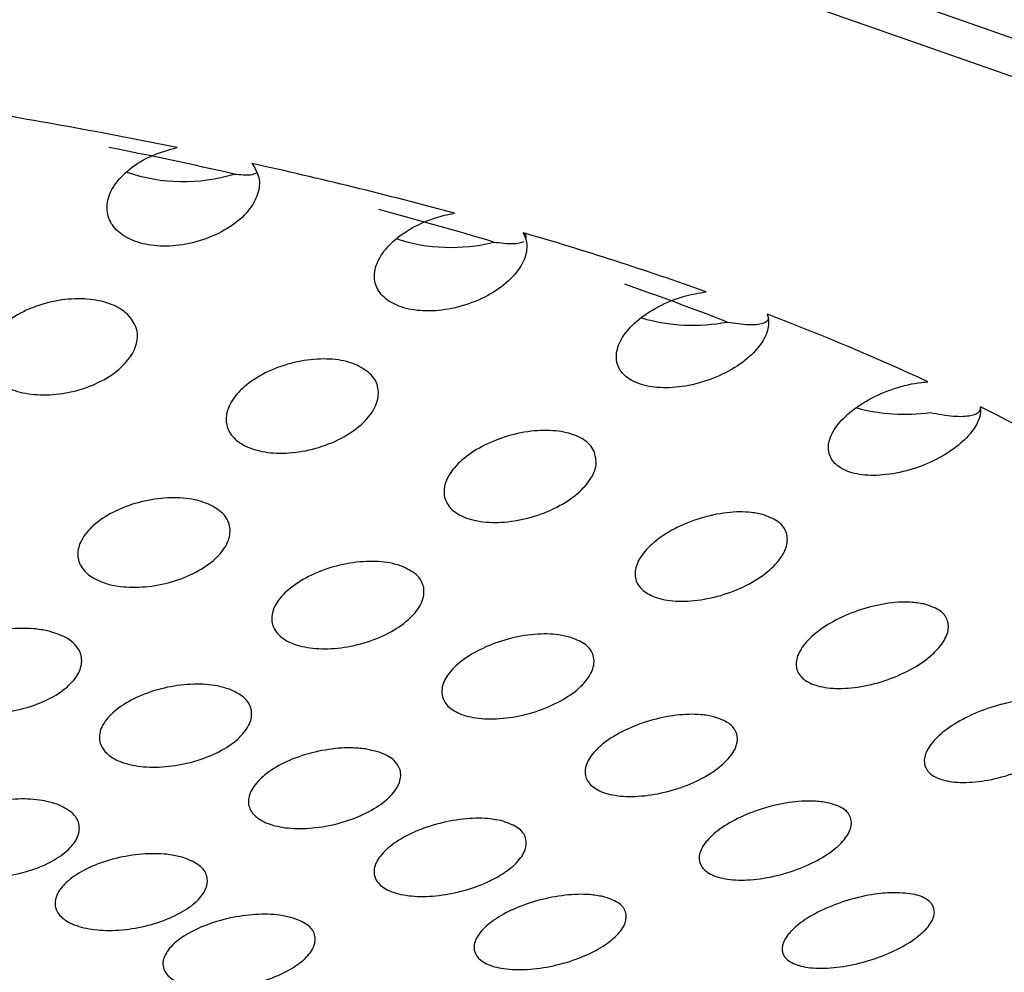
# Model space of a CAD drawing. Units: millimetres. Extents: x 5 to 415, y 5 to 292.
# Drawn here: x 49 to 49, y 240 to 241 of the extents above; entities that cross this region are included whole.
import ezdxf

# ---------------------------------------------------------------- set-up
doc = ezdxf.new("R2010")
doc.units = ezdxf.units.MM

msp = doc.modelspace()

# ---------------------------------------------------------------- linework, layer by layer
at = {"color": 7, "linetype": 'Continuous', "lineweight": 30, "flags": 128}
for points in [[(46.5520279956, 240.4546339267), (46.7358189177, 240.5496586316), (46.9651378544, 240.6301596714), (47.2316898258, 240.6932263527), (47.5258486819, 240.7365837647), (47.8369749935, 240.758659835), (48.1538283181, 240.758659835), (48.4649546297, 240.7365837647), (48.7591134858, 240.6932263527), (49.0256654572, 240.6301596714), (49.2549843939, 240.5496586316), (49.4387753161, 240.4546339267), (49.5704022399, 240.3485227578), (49.645101761, 240.235157207), (49.6601817361, 240.1186350935), (49.6150858553, 240.0031684789), (49.5114532462, 239.8929296884), (49.3530290675, 239.7919047826), (49.1455353649, 239.7037420624), (48.8964674226, 239.6316303763), (48.6148404431, 239.5781774276), (48.3108219854, 239.5453129166), (47.9953991723, 239.5342239691)], [(46.4597749066, 240.3435060336), (46.5881086739, 240.4469647957), (46.7673100384, 240.5396127654), (46.990892028, 240.6181021485), (47.2507831804, 240.6795917902), (47.5375858299, 240.721863901), (47.8409337353, 240.7433886283), (48.1498695763, 240.7433886283), (48.4532174817, 240.721863901), (48.7400201312, 240.6795917902), (48.9999112836, 240.6181021485), (49.2234932732, 240.5396127654), (49.4026946377, 240.4469647957), (49.531028405, 240.3435060336), (49.6038603139, 240.2329741869), (49.6185627929, 240.1193652504), (49.5745944333, 240.0067844941), (49.4735546263, 239.8993024184), (49.3190891893, 239.8008007758), (49.2841956369, 239.783435956)]]:
    msp.add_lwpolyline(points, dxfattribs=at)
at = {"color": 7, "linetype": 'Continuous', "lineweight": 30}
for centre, radius, start, end in [((48.0980509713, 237.7543698019), 2.83902677166597, 78.4841009936, 80.9357530452), ((48.1352684366, 238.0521688431), 2.532498406857882, 77.2054113978, 78.793652021), ((48.6683635807, 240.6123768619), 0.0947436913897139, 250.9090981961, 287.0268488304), ((48.1996415714, 238.2309130036), 2.351738743854745, 74.7901550267, 77.5704640271), ((48.2530738004, 238.5333988995), 2.036983534047297, 73.3071476543, 75.1459179109), ((48.8147171, 240.5769030326), 0.0952958016851807, 251.654827888, 284.2528359592), ((48.3366775944, 238.7154755027), 1.848122511866076, 70.4743524435, 73.7387942905), ((48.4031208248, 238.9987217646), 1.547962297003222, 68.6838170611, 70.8953989028), ((48.947100211, 240.5394613864), 0.100436951754334, 253.7724060731, 280.7460772897), ((48.5030988226, 239.1672369859), 1.366614585180214, 65.2286141852, 69.2247467687), ((49.0628959776, 240.4896795802), 0.0993952001732258, 254.7321831533, 278.0824922547), ((48.6811141049, 239.5382415263), 0.9550284992055962, 58.6092666787, 63.6824196557)]:
    msp.add_arc(centre, radius, start, end, dxfattribs=at)
for points, knots in [([(48.70582693335515, 240.5275304072437), (48.70736168303981, 240.525042751238), (48.71050138975284, 240.5199536410471), (48.70960890568335, 240.5107210367047), (48.7042805724227, 240.5012370831396), (48.69433270757478, 240.4925012498846), (48.68102328763963, 240.4858666828919), (48.66627557218747, 240.4822956025643), (48.65221870624596, 240.4820849095624), (48.64040720237043, 240.484901206729), (48.6317263191176, 240.4902324558353), (48.62675158058583, 240.4975647535493), (48.62602115526825, 240.5063558303937), (48.62995870152574, 240.5158666923606), (48.63859401503453, 240.5249216360447), (48.65071625548006, 240.5323378256354), (48.66029585247693, 240.5349891393562), (48.66483383891087, 240.5362451030153)], [0, 0, 0, 0, 0.0630369525046245, 0.1289575394122152, 0.1983072224229788, 0.2698555539755385, 0.3411784677302198, 0.4098194091603541, 0.47468991965013, 0.5365678724856292, 0.5974505212026261, 0.659506007533382, 0.7243806946356028, 0.7927077552168937, 0.8637619348531391, 0.9354621607124306, 1, 1, 1, 1]), ([(48.69610640920303, 240.5217860096035), (48.69948612912092, 240.5214955310266), (48.70537617639221, 240.5209892960156), (48.70743011029959, 240.5219832639905), (48.70830549316706, 240.5224068913199)], [0, 0, 0, 0, 0.573801832519262, 0.9999999999999999, 0.9999999999999999, 0.9999999999999999, 0.9999999999999999]), ([(48.8541828942011, 240.4896640731233), (48.85482108285799, 240.4882839562577), (48.85662929434675, 240.4843736028765), (48.85608563442996, 240.4768280525615), (48.85107169496838, 240.4675834258493), (48.84149953628503, 240.458764449363), (48.82841003096716, 240.4516615435964), (48.81359382913877, 240.4473689863427), (48.79925168406853, 240.4463831811205), (48.78715093857436, 240.4485332128366), (48.77829833830661, 240.4532796801709), (48.77321130287088, 240.4600704649714), (48.77231667004655, 240.4683874337472), (48.77597195088389, 240.4775502497975), (48.78421982026767, 240.4866337954802), (48.79638159397844, 240.4943666918308), (48.80799886867717, 240.4986470760415), (48.81483628257754, 240.4999353619894), (48.8166319679926, 240.5002736998933)], [0, 0, 0, 0, 0.0351339880873135, 0.0995468663043692, 0.1674385310749073, 0.2382554592174086, 0.3099842800280602, 0.3800650002048926, 0.4465868061580778, 0.5095620745254132, 0.5705812678294122, 0.6318665264935871, 0.6953443743364958, 0.7621337110888895, 0.8321589865237047, 0.9038773056009044, 0.9747556425711223, 1, 1, 1, 1]), ([(48.8557226808578, 240.4867831819592), (48.85587576266673, 240.4869935447074), (48.85641936170802, 240.4877405504363), (48.85511787320286, 240.4888599240283), (48.8541828942011, 240.4896640731233)], [0, 0, 0, 0, 0.2816079450246889, 0.9999999999999999, 0.9999999999999999, 0.9999999999999999, 0.9999999999999999]), ([(48.8381790470789, 240.4845405571995), (48.84193986273555, 240.4841010850321), (48.84949141381014, 240.4832186444071), (48.85300847538736, 240.4842674143295), (48.85477397359512, 240.4847938769398)], [0, 0, 0, 0, 0.4980189658373887, 1, 1, 1, 1]), ([(48.63772365964554, 240.4450276447672), (48.6396508675399, 240.4426338026166), (48.64350257541145, 240.4378494818999), (48.64338650272256, 240.4289973591167), (48.63885040791498, 240.4199844126071), (48.62968643035104, 240.4115983695912), (48.61699465179932, 240.4050269308234), (48.60248717443512, 240.4011990859052), (48.58820342130223, 240.4005141210349), (48.57581237213134, 240.4027941486254), (48.56640026512709, 240.407593012113), (48.56065377912667, 240.414397512748), (48.5591518918441, 240.4226525701783), (48.56229249417999, 240.4316266810386), (48.57009831211054, 240.4403268604914), (48.58186284221257, 240.447580276683), (48.59602721471281, 240.4523345259321), (48.61059858527934, 240.4540044973194), (48.62366374158178, 240.4525780007813), (48.63266873129571, 240.449150565719), (48.63639614369183, 240.4461103986582), (48.63772365964554, 240.4450276447672)], [0, 0, 0, 0, 0.0537424957267025, 0.1074094779458942, 0.1628312569271803, 0.2198866480717268, 0.2770890684936195, 0.3328143661852626, 0.386135216584709, 0.4373414095683675, 0.487587989563766, 0.5383622018131837, 0.5908355492964033, 0.6455707977521349, 0.7022262218193649, 0.7595747237794169, 0.8159261289071155, 0.8700283042486475, 0.9217805633657885, 0.9721421890078545, 1, 1, 1, 1]), ([(48.98784134305618, 240.444992875391), (48.98793106832748, 240.4447009068178), (48.98877681878105, 240.4419488108959), (48.98854060502063, 240.4360460687441), (48.98379116133092, 240.4271311788724), (48.97460784334107, 240.4183702982695), (48.96179843224081, 240.4109491354881), (48.94700088275125, 240.4060048083224), (48.93240295305451, 240.404254098991), (48.91996710440026, 240.4056888632497), (48.91087592199429, 240.4098268814416), (48.90565823754808, 240.4160687525486), (48.90461879212614, 240.4238713009198), (48.90800930401217, 240.4326341441342), (48.91589326727115, 240.4415609674565), (48.92771611321348, 240.4494740613268), (48.94128753493201, 240.4550979701247), (48.95037256948367, 240.4566379685008), (48.9543733350148, 240.4573161356983)], [0, 0, 0, 0, 0.0074848305274157, 0.0705520164091668, 0.1369004906306021, 0.20659287900356, 0.2782480182610567, 0.3493586342235992, 0.4175848390267805, 0.4820184843020533, 0.5436505034331964, 0.6045565712049024, 0.6668682971502681, 0.7321264569405938, 0.800837678162636, 0.8720816617884329, 0.9436687581751125, 1, 1, 1, 1]), ([(48.96582736091914, 240.4407857808806), (48.96990252437981, 240.4401807541932), (48.97808410426597, 240.4389660607891), (48.98599209472976, 240.4398494668212), (48.98912043546601, 240.4421694399295), (48.98819964992471, 240.4442019580883), (48.98784134305618, 240.444992875391)], [0, 0, 0, 0, 0.2781469612505019, 0.5584270681493557, 0.8281699621245688, 1, 1, 1, 1]), ([(48.76346959190668, 240.4170954181093), (48.76631408536107, 240.4154407953106), (48.77200052164357, 240.4121330333953), (48.77549744862469, 240.4047073553562), (48.77475983277517, 240.3963357119027), (48.76933222402332, 240.3875354383969), (48.75954586163709, 240.3793742293742), (48.74641896432795, 240.3729564134753), (48.73172520965878, 240.369231785479), (48.71752638237997, 240.368604296548), (48.70551291428367, 240.3709205216498), (48.69675148578702, 240.3757140513421), (48.69184846378634, 240.3824336139959), (48.69124646037927, 240.3905214023307), (48.69524204220669, 240.3992734022591), (48.70375988789643, 240.4077426098491), (48.71601296955702, 240.4148184503125), (48.73045881573999, 240.4194671320037), (48.74497756572439, 240.4210352287341), (48.75622602884124, 240.419860450343), (48.76154638175774, 240.4178295510224), (48.76346959190668, 240.4170954181093)], [0, 0, 0, 0, 0.0514046138266945, 0.1027631336975482, 0.1554613830832964, 0.2104639208344818, 0.2672950893962815, 0.3246046641737308, 0.3807199297842035, 0.4345374863806856, 0.4860962479605295, 0.5364210432588934, 0.5869759602040324, 0.6390384642291947, 0.6933156108484052, 0.7496585723531644, 0.806991587472985, 0.8636683798549055, 0.9182773732766889, 0.9704587670065421, 1, 1, 1, 1]), ([(49.10452240225774, 240.3942817403215), (49.10447791094499, 240.3925608780843), (49.10436572609249, 240.3882217236664), (49.10009457518127, 240.3804969966127), (49.09132330522925, 240.371939224456), (49.07880619363158, 240.364350306417), (49.0641045193608, 240.3588980922704), (49.04931062971259, 240.3564186550025), (49.03653898101806, 240.3571347555877), (49.02716807403004, 240.3606446721883), (49.02180019161673, 240.3663323014431), (49.02064090326174, 240.3736153799219), (49.02383863021618, 240.3819328278913), (49.03140050883772, 240.3905708211583), (49.04289916537409, 240.398584684249), (49.05711708971157, 240.4047821870143), (49.06857665013234, 240.4074680693969), (49.07455190301976, 240.4080017475865), (49.07570852356257, 240.4081050508557)], [0, 0, 0, 0, 0.0426092561640455, 0.1074392465154666, 0.1757469766889077, 0.2467819054854205, 0.318466232770125, 0.388182661239562, 0.4542455005970218, 0.516896304351705, 0.5778419529828186, 0.6393011604783571, 0.703135221484759, 0.7703477302424617, 0.8406761632918511, 0.9124565578687571, 0.983054350089178, 1, 1, 1, 1]), ([(49.07687081413569, 240.3912717057603), (49.08125386695133, 240.3904622955737), (49.09005371881749, 240.3888372433461), (49.09956204703155, 240.3893034460569), (49.10433975277915, 240.3914306279068), (49.10447123480701, 240.3934830292869), (49.10452240225774, 240.3942817403215)], [0, 0, 0, 0, 0.2781613710199036, 0.5584643769591405, 0.8281723167331266, 1, 1, 1, 1]), ([(48.89294081446629, 240.3702908707994), (48.89365488582372, 240.3677608197869), (48.8950821203666, 240.3627039355375), (48.89119095736021, 240.3540333490976), (48.8832181745303, 240.3456361487667), (48.8713392569942, 240.3382872461511), (48.85704607242779, 240.3330609484765), (48.84229616151357, 240.3307028315327), (48.82910079576164, 240.3313934003982), (48.81888818990704, 240.3348108115384), (48.81244307933873, 240.3404121910121), (48.81017601505599, 240.3476296547237), (48.81235843927512, 240.3558639908287), (48.81904719381416, 240.3643639053847), (48.82984230714212, 240.3721411016678), (48.8435805021719, 240.3781281650396), (48.85841252892494, 240.3814319921027), (48.87228712895522, 240.3816714937344), (48.88347671127013, 240.3790283223495), (48.89013996827707, 240.37481303717), (48.89220518148471, 240.3714786028296), (48.89294081446629, 240.3702908707994)], [0, 0, 0, 0, 0.0537705545991934, 0.1074727226004833, 0.1629211901814943, 0.2199865721622464, 0.2771836808694607, 0.332890937390649, 0.3861697072554071, 0.4373447428541437, 0.4875951439654622, 0.5383822899199854, 0.5908904925256084, 0.6456557191387112, 0.7023393302036453, 0.7596675255925575, 0.8159923318622075, 0.8700733571587425, 0.9217981646063139, 0.9721443533659547, 1, 1, 1, 1]), ([(48.68199997660619, 240.3411715182998), (48.68489571491283, 240.3395710485081), (48.69068436682856, 240.3363716701304), (48.69430091304913, 240.3292225874738), (48.69364301414945, 240.3212172191492), (48.68828902967953, 240.3128865761589), (48.67863508111029, 240.3052370821004), (48.66568922890416, 240.2992724669677), (48.6511430312603, 240.2958279808391), (48.63695025540012, 240.2952803116463), (48.6247924432172, 240.2975341181527), (48.61582245686277, 240.3021673449632), (48.61073841742432, 240.3086620584745), (48.61004494922068, 240.3164245398332), (48.61395920005302, 240.3247383511141), (48.62235895218301, 240.3327033244834), (48.63443486697206, 240.3392975023974), (48.6487073696882, 240.343606720129), (48.66317052722854, 240.3450363158119), (48.67455249312512, 240.3438891908401), (48.67999810220512, 240.3419020253365), (48.68199997660619, 240.3411715182998)], [0, 0, 0, 0, 0.0518564780783131, 0.1036623718667744, 0.1565246696065551, 0.211196223904909, 0.267316393073137, 0.3238421493961984, 0.3794710952040372, 0.4333226910976632, 0.4853868156251447, 0.5364319594972009, 0.5876277616511234, 0.6399841708433569, 0.694080886272457, 0.7498170534154617, 0.8063476834230733, 0.8624010846637117, 0.9168783641707, 0.9694434410370453, 1, 1, 1, 1]), ([(48.98593399442337, 240.3351936691342), (48.98889143363593, 240.3340105527445), (48.99480567295371, 240.3316445756385), (48.99894697027575, 240.3254543228532), (48.99897164692926, 240.3180645309479), (48.99449517650461, 240.3099039162411), (48.98575004871733, 240.3018167448294), (48.97340106343397, 240.2947558141959), (48.95888297270223, 240.2897442467636), (48.94419456345907, 240.2875147184927), (48.93134455696412, 240.2882812204617), (48.92175123747045, 240.291710549648), (48.91614743082828, 240.2972481126923), (48.91481912559657, 240.3043059350727), (48.91792161275833, 240.3122937460537), (48.92540537653282, 240.3204878038468), (48.93675926702262, 240.3279718721908), (48.95081586494953, 240.3337269255866), (48.96563404229511, 240.3368371502968), (48.97776701476902, 240.3370738289406), (48.9837058411029, 240.3357066230649), (48.98593399442337, 240.3351936691342)], [0, 0, 0, 0, 0.050394194783877, 0.1007774993013317, 0.151695191124002, 0.2044670714262904, 0.2595125509664281, 0.3163733965739439, 0.3736649058375088, 0.429749335815683, 0.4835016763525786, 0.5350065696249405, 0.5853112904374468, 0.6358899419563749, 0.6880013385198236, 0.7423413909612118, 0.7987277213457692, 0.8560689857063598, 0.9127043223341662, 0.9672480481633214, 1, 1, 1, 1]), ([(48.78775848465266, 240.3071496837673), (48.79067692650762, 240.3057368021484), (48.79651210277133, 240.3029118655225), (48.80031918049724, 240.2962542876629), (48.79989539444833, 240.2886243188672), (48.79484735550759, 240.2805189370206), (48.78553338914187, 240.2728577838594), (48.77282639133246, 240.2665971356208), (48.75830317091608, 240.2626321218244), (48.74392308836413, 240.2614705534625), (48.73149306966236, 240.2631253464077), (48.72227173323218, 240.2672249741245), (48.71700272349204, 240.2732480846907), (48.71607317659458, 240.2806081382109), (48.71971546174542, 240.2886400503523), (48.72776732851004, 240.2965380935279), (48.73956201015768, 240.3033328577877), (48.75373741141456, 240.3080982179754), (48.76832911902989, 240.3101344282587), (48.78001600002939, 240.3095207600471), (48.7856592350686, 240.3077925627831), (48.78775848465266, 240.3071496837673)], [0, 0, 0, 0, 0.0513869186198162, 0.1027437731156711, 0.1548827096409731, 0.208745338961959, 0.2643066842601208, 0.320800331465811, 0.3769838000226163, 0.4316969098122878, 0.4845065296223891, 0.5358832119181907, 0.5868596249592162, 0.6385882133518616, 0.6918791158606189, 0.7469369463444512, 0.8032551632413091, 0.8596780941847146, 0.9149625546084551, 0.9683665804054727, 1, 1, 1, 1]), ([(49.07339387652379, 240.2864619049766), (49.07641656644071, 240.2855003089652), (49.08246163116089, 240.2835772171882), (49.08689325930467, 240.2780016031556), (49.08719947433928, 240.2711298353859), (49.08308724469164, 240.2633866728885), (49.07476007807087, 240.2555268367134), (49.06281479849747, 240.248395158951), (49.04849330931293, 240.2429727665566), (49.03368542041835, 240.2400830951464), (49.02046300142165, 240.2400946974056), (49.0104522605812, 240.2428430859736), (49.0044891489007, 240.247779083856), (49.0028707398529, 240.2543133901131), (49.0056439295135, 240.2618476557079), (49.01271659126732, 240.2697470584233), (49.02364816098697, 240.2771928079968), (49.03742453796217, 240.2832521183732), (49.05225924073163, 240.2869629970071), (49.06476023633895, 240.2878688578006), (49.07100108274731, 240.2868518387576), (49.07339387652379, 240.2864619049766)], [0, 0, 0, 0, 0.0503438344165198, 0.1006824205180874, 0.1510948077203967, 0.2028776523403578, 0.2568572106701336, 0.3129685299128707, 0.3702728131069257, 0.427117700422659, 0.482044677470396, 0.5345160747623892, 0.5852158135925518, 0.6354901167204107, 0.6867467679411238, 0.73999302688491, 0.7954944557286749, 0.8525622889061942, 0.9097368745485425, 0.9653923473361726, 1, 1, 1, 1]), ([(48.59400365270277, 240.2717420412439), (48.59758366887556, 240.2706505970794), (48.60474271746848, 240.2684680086684), (48.61117333174762, 240.262560261021), (48.61346389169427, 240.255442197873), (48.61109645409131, 240.2475878268839), (48.60416761586249, 240.2398773770419), (48.59326944287053, 240.2332148637116), (48.57967102420432, 240.2284949518894), (48.56512632880321, 240.2263141142266), (48.55147155969605, 240.2268819031336), (48.5402259367239, 240.2299871055828), (48.5324450798954, 240.2352054337018), (48.52880471095934, 240.2419858873469), (48.52972271431629, 240.2496861404228), (48.53526862778907, 240.2575353198422), (48.54504082556495, 240.2646194561646), (48.55797964572879, 240.2700403500817), (48.57239743263394, 240.2730283564308), (48.58489501340804, 240.2733693556805), (48.59150723655517, 240.2721880413439), (48.59400365270279, 240.2717420412439)], [0, 0, 0, 0, 0.0518029538505072, 0.1035916727665152, 0.1558688569313977, 0.2094008352409301, 0.264275172378977, 0.3200291211239811, 0.3757336091854279, 0.4304704129709722, 0.4838048877934206, 0.5359014545791047, 0.5875030593183578, 0.6395017118302878, 0.6926040815608858, 0.7470783110625165, 0.8026328461747639, 0.8584647218574182, 0.913587084411054, 0.9673751788107419, 1, 1, 1, 1]), ([(48.88046854254704, 240.2681036743857), (48.88341485149535, 240.2668759981755), (48.88930646399457, 240.2644210646868), (48.893284411012, 240.2582621781577), (48.8930627323581, 240.2510394316006), (48.88828562275817, 240.2432219769465), (48.87928721497769, 240.2356489272067), (48.86683477585972, 240.2292167069949), (48.85238608099147, 240.2248245299129), (48.8378608620602, 240.2230872902659), (48.8251611114782, 240.2241452575485), (48.8156726495607, 240.2277048977907), (48.810195986781, 240.2332480702826), (48.80907723956631, 240.2401795717474), (48.81246645900089, 240.2478858939994), (48.82021748392981, 240.2556205963726), (48.83172434147883, 240.2625003274031), (48.8457568666191, 240.2676205484257), (48.8604288847075, 240.2701968606284), (48.87240644637773, 240.270115241346), (48.87825898676197, 240.2686549788258), (48.88046854254704, 240.2681036743857)], [0, 0, 0, 0, 0.0511057969181262, 0.1021941545122602, 0.1537501553505556, 0.2068020558932948, 0.2616491855553437, 0.3178629546330102, 0.3743640726910753, 0.4298274490233476, 0.4834716626557988, 0.5353908049277144, 0.5863988418420618, 0.6376630025421841, 0.6901888721100656, 0.7444841753101252, 0.800346582266268, 0.8569034446165361, 0.9128129111040939, 0.9670835698674535, 1, 1, 1, 1]), ([(48.69347883777918, 240.2397914681174), (48.69641408323385, 240.2383829225345), (48.70228293640055, 240.2355666172774), (48.70607194632, 240.2290755839238), (48.70556999906654, 240.2217221360302), (48.70041335151805, 240.2140292663545), (48.6910454640474, 240.2068775312172), (48.67837954064868, 240.2011582446867), (48.66396782916178, 240.1976329735171), (48.64967242562712, 240.1967456991408), (48.63724158291585, 240.198513058668), (48.62797682864603, 240.2025991506769), (48.62267709977548, 240.208498963344), (48.62181021244918, 240.2156215436408), (48.62554080217109, 240.2232912528052), (48.63367782478109, 240.2306973742744), (48.6454526051545, 240.236957350644), (48.65952893345281, 240.2412395333805), (48.67401893645295, 240.2429511433315), (48.68568842049011, 240.2421921523211), (48.69135153956579, 240.240447013389), (48.69347883777918, 240.2397914681174)], [0, 0, 0, 0, 0.0519291571863838, 0.1038293401030804, 0.1563388419961953, 0.2101793909939541, 0.2653127585065417, 0.3211369812365684, 0.3766952976228222, 0.4311545102835738, 0.4841722655546765, 0.5360826053211293, 0.5877008293953904, 0.6398865639466723, 0.6932848829142854, 0.7480446511234615, 0.8037270329324838, 0.859498227810964, 0.9143731130113557, 0.9678350532144694, 1, 1, 1, 1]), ([(49.1429574640304, 240.2336348050175), (49.14604474787438, 240.2328781425644), (49.15222009770279, 240.2313646259632), (49.15689117544397, 240.2263792323185), (49.15743043258318, 240.2200202664569), (49.15354448290742, 240.2127237216403), (49.14555331693101, 240.2051710804841), (49.13395205423186, 240.1981199805256), (49.11985885354575, 240.1924658933154), (49.10501924909469, 240.1890565703886), (49.09151062495607, 240.1884067905037), (49.08111055518615, 240.1904917552131), (49.07482930456446, 240.1948455565751), (49.07297603482521, 240.200855482375), (49.07552333953726, 240.2079274597193), (49.08230170633512, 240.2154617393529), (49.09288094693695, 240.222744806551), (49.1063732297079, 240.2289366563716), (49.12115189026479, 240.2330813853886), (49.13392096486603, 240.2345640452611), (49.14041619017163, 240.2338961289989), (49.1429574640304, 240.2336348050175)], [0, 0, 0, 0, 0.0505796881634387, 0.1011721903155413, 0.1513871581073276, 0.2024081391689595, 0.2553280893698084, 0.3105278459816322, 0.36746898570336, 0.4247315981591582, 0.4806667540930774, 0.5342436461952198, 0.5856139847060022, 0.6358938297170547, 0.6865454038525638, 0.7388067558742746, 0.793303471819416, 0.8497898713718265, 0.9071331107371948, 0.9636655871160011, 0.9999999999999999, 0.9999999999999999, 0.9999999999999999, 0.9999999999999999]), ([(48.9585506272028, 240.2247040424087), (48.96152721448959, 240.2236522873355), (48.96748043635458, 240.221548760479), (48.97162131965516, 240.2158926499124), (48.97155669312291, 240.2090920313206), (48.96698672008139, 240.2016106200592), (48.95825596938116, 240.1942093609314), (48.94605354130241, 240.1877233414398), (48.93171974264575, 240.1830173996639), (48.91710115136618, 240.1807797731374), (48.90415494894886, 240.1812703759874), (48.89440775521278, 240.1842921948061), (48.8887208482967, 240.1893516213045), (48.88745655930298, 240.1958506887936), (48.89064892821851, 240.2031893792886), (48.89814817683246, 240.2106897433905), (48.90938735536034, 240.2175447981953), (48.9232504935218, 240.2228992102013), (48.93794950090809, 240.2259275586142), (48.95018204824454, 240.2263487430469), (48.95623101776055, 240.2251599218536), (48.9585506272028, 240.2247040424087)], [0, 0, 0, 0, 0.0510331561136356, 0.1020671230324304, 0.1532226464644427, 0.2055391529173731, 0.2596150584843239, 0.3153446378470445, 0.3718668811036359, 0.4279299787490797, 0.4824167514657586, 0.5350225884337084, 0.5862953856499344, 0.637302082437538, 0.6891737920550968, 0.7426669235022538, 0.7979215008083904, 0.8543260319610132, 0.9106666063306746, 0.965743159571937, 1, 1, 1, 1]), ([(48.76807405071558, 240.2070784522432), (48.77168028165283, 240.2062841231974), (48.77889340993149, 240.2046953183198), (48.78550676754666, 240.1996376764625), (48.78799575245324, 240.1932430141456), (48.7858917199903, 240.1859542739142), (48.7793295994281, 240.178545566771), (48.76882065890264, 240.1718092517881), (48.75544867426927, 240.1666013271817), (48.74084672566661, 240.163630953953), (48.72690453406955, 240.1632650949847), (48.71531393253095, 240.1654592587878), (48.70726262486466, 240.1698421553673), (48.70343409188285, 240.1758778178327), (48.70410403152122, 240.1829577403138), (48.70931979123538, 240.1904040349041), (48.71868785473728, 240.1974358067288), (48.7313343283296, 240.2032118425023), (48.74571632472227, 240.2069117829498), (48.75852252689755, 240.2080704976847), (48.76541332152253, 240.2073548023123), (48.76807405071558, 240.2070784522432)], [0, 0, 0, 0, 0.0516823918007977, 0.1033743341161394, 0.1550443499217237, 0.2074900489626528, 0.26124544076695, 0.3163078228799175, 0.3721065278333089, 0.4277173494485098, 0.4822525739661127, 0.5353582082686752, 0.5873202443790533, 0.6389235389224758, 0.6910548882893421, 0.7443695202555559, 0.7990478144425475, 0.8547033630807571, 0.9104890042708097, 0.9654372924461737, 1, 1, 1, 1]), ([(48.59919919090571, 240.1767943256436), (48.60214676024125, 240.1753925324197), (48.60804124228723, 240.1725892582473), (48.61182038962877, 240.1662702993087), (48.61124792959127, 240.1591999999831), (48.60599783325238, 240.1519149301362), (48.59658440905276, 240.1452634544873), (48.58395920622426, 240.1400477203896), (48.56964005896106, 240.1369404276393), (48.55541322628915, 240.1363226114489), (48.54298448249092, 240.1382027697505), (48.53367023436427, 240.1422697772626), (48.52836084017158, 240.1480449639421), (48.52754574958403, 240.1549241245606), (48.53136248994796, 240.1622222374156), (48.53955806541053, 240.1691623639697), (48.55132535452641, 240.1749010417729), (48.56531246282613, 240.1787358846412), (48.57971741274059, 240.1801238313916), (48.59137209358949, 240.1792242439295), (48.59705017395201, 240.1774614868378), (48.59919919090571, 240.1767943256436)], [0, 0, 0, 0, 0.0523856242672624, 0.1047595786764508, 0.1575898468673083, 0.2113998462770281, 0.2661486112069339, 0.3214001105305775, 0.3764480147914034, 0.4306989786262423, 0.4838864595910917, 0.5362801966839187, 0.5884381650877958, 0.6410225385556102, 0.6945019929945287, 0.7489875441939634, 0.8041559235329635, 0.859348412134159, 0.9138841095913248, 0.9674072051370529, 1, 1, 1, 1]), ([(49.02068846938115, 240.1776933623689), (49.02369773508871, 240.1768077532602), (49.0297173991995, 240.1750362016971), (49.03398463792118, 240.1698635451888), (49.03403239044914, 240.1634913486075), (49.02959584956037, 240.1563726466626), (49.0210682377137, 240.149221472262), (49.00908957916023, 240.1427862941585), (48.99489181492907, 240.1378949093686), (48.98023517729631, 240.1352509331877), (48.9670882124716, 240.1352263605914), (48.95709929357719, 240.1377329304529), (48.95123997338293, 240.1423124940177), (48.94984648776978, 240.1483827793878), (48.95292388797162, 240.155333287538), (48.96024667689616, 240.1625383499791), (48.97125539904829, 240.16927648031), (48.98494474944518, 240.1747364935132), (48.99962269215469, 240.1781131149299), (49.01205174565306, 240.1789710275144), (49.01826862970761, 240.1780513389473), (49.02068846938115, 240.1776933623689)], [0, 0, 0, 0, 0.0511681373128874, 0.1023555344496935, 0.1533200438719313, 0.2050371685126073, 0.2583266320612153, 0.3134083058272962, 0.3697352587266081, 0.4261507962735481, 0.4814141019627934, 0.5348013003805788, 0.5865205541971604, 0.6374999904507973, 0.6888785960860453, 0.7416315939446547, 0.7961573755429935, 0.8521854325893362, 0.9087275892646518, 0.964473424522576, 1, 1, 1, 1]), ([(48.84333484885197, 240.1674984845855), (48.84630448515699, 240.1663904879111), (48.85224344480846, 240.1641746113299), (48.85624966857552, 240.158513878237), (48.85596881749014, 240.1518550511779), (48.85114445555048, 240.1446633156023), (48.8421702475373, 240.1377250288079), (48.82985796599159, 240.1318098087018), (48.81556368814068, 240.1277081164914), (48.80109183185635, 240.1259739340822), (48.78830175838657, 240.1268071970297), (48.77867322959446, 240.1299990123662), (48.77311004195085, 240.135093425498), (48.77201756582155, 240.1414954901643), (48.77546247195153, 240.1485939883566), (48.78321441965871, 240.1556831814083), (48.79460649657276, 240.1619991359517), (48.80847536930956, 240.1667462155672), (48.82305019874997, 240.1692367102698), (48.83510852792422, 240.1692953907929), (48.84105249241297, 240.167997028283), (48.84333484885197, 240.1674984845855)], [0, 0, 0, 0, 0.0516621143584967, 0.1033187842456213, 0.1550841532144917, 0.2077766345271022, 0.2618369310630027, 0.3171096724693517, 0.3729594583772435, 0.4284141456457546, 0.4826445423074608, 0.5354556229084793, 0.5872733018151904, 0.638917063657143, 0.691263827811919, 0.7448702602660331, 0.7998056892573727, 0.8555753430776286, 0.9112549219180166, 0.9659237701072739, 1, 1, 1, 1]), ([(48.66905086752873, 240.1473868840275), (48.6720150821074, 240.1461149989573), (48.67794348877563, 240.1435712384666), (48.68182648846294, 240.1376050739246), (48.68137493580443, 240.1308177986993), (48.67627978489674, 240.1237159122426), (48.66703589477171, 240.1171121590188), (48.65454790627663, 240.1117713106187), (48.64026441591071, 240.1083926872329), (48.62595972610936, 240.1073999777153), (48.61338282419586, 240.1088773948176), (48.60392342912272, 240.1125638231993), (48.59849152201874, 240.1179894844042), (48.5975640216072, 240.1245734359131), (48.60123855500731, 240.1316516219354), (48.60926500997614, 240.138492003329), (48.62087255663807, 240.1443039921645), (48.63478969752871, 240.1483632714583), (48.64924035331403, 240.1501048859136), (48.6610539400383, 240.1495558116972), (48.66684351939215, 240.147985561264), (48.66905086752873, 240.1473868840275)], [0, 0, 0, 0, 0.0522293331165791, 0.1044582699761673, 0.1569641894320553, 0.2103437129719158, 0.2647358096861892, 0.3198561432183085, 0.3750792119091558, 0.429705846498557, 0.4833395816212615, 0.5360124445840426, 0.5881866084693123, 0.6405214634784695, 0.6935876067783466, 0.7476644179084186, 0.8026074546496695, 0.8578801430819973, 0.9127534257153979, 0.9667361734937083, 1, 1, 1, 1]), ([(48.89787309882146, 240.1262992574113), (48.9008606467039, 240.1253300260276), (48.90683684322194, 240.1233912061497), (48.9109253178224, 240.1181443801786), (48.91071574696915, 240.1118472209801), (48.90597268309511, 240.1049626056729), (48.89714150394386, 240.0982217372317), (48.88497978156462, 240.0923465390968), (48.87077919817179, 240.0880799233528), (48.85627399437467, 240.0860235448285), (48.84333970984111, 240.0864408579065), (48.83354852411911, 240.0892101038814), (48.82787052954379, 240.0938950116997), (48.8267076433423, 240.0999298131157), (48.83007466650621, 240.1066999283747), (48.83770145418012, 240.1135560320673), (48.84894004721063, 240.1197735766192), (48.86268624115403, 240.1246216280751), (48.87725343964664, 240.127388725746), (48.88945775300986, 240.1278003566753), (48.89551999586475, 240.1267189954941), (48.89787309882146, 240.1262992574113)], [0, 0, 0, 0, 0.0517421662553558, 0.1035033967582569, 0.1551118861183774, 0.207344948824545, 0.2608177712386268, 0.3156447498236516, 0.371368666496452, 0.4270957774029632, 0.4819036504669089, 0.5352836065988955, 0.5874179728398398, 0.6390240528076899, 0.6909843019308379, 0.744033767133287, 0.79845170686173, 0.8539672243819112, 0.9097991722175077, 0.9649879030526568, 0.9999999999999999, 0.9999999999999999, 0.9999999999999999, 0.9999999999999999]), ([(49.05900928891798, 240.1284425410964), (49.06271167757303, 240.1281567476215), (49.07011984695738, 240.1275848988317), (49.0771267496028, 240.1239491039515), (49.07993045676256, 240.1187401411297), (49.07816887607662, 240.1123686111073), (49.07212943741778, 240.1055202233635), (49.06225665096224, 240.0988027654459), (49.04938089486409, 240.0929568318086), (49.03486263497342, 240.0887331611959), (49.02052850709956, 240.0867610408062), (49.00831195218247, 240.0873210948825), (48.99971273033498, 240.0902486550169), (48.99551901870526, 240.0950493123516), (48.99588464624836, 240.1011318263645), (49.00064723524318, 240.1078911105154), (49.00940823175336, 240.1147083400997), (49.0214801930276, 240.1209078630869), (49.03563024470913, 240.1256782306786), (49.04877973020481, 240.1282167776911), (49.05608737503987, 240.1283780553013), (49.059009288918, 240.1284425410964)], [0, 0, 0, 0, 0.0523076861570336, 0.1046632958502316, 0.1560260011864198, 0.2069875542884816, 0.2586827809914841, 0.3119515334015775, 0.3670104374422003, 0.4233419885365932, 0.4797617622544726, 0.5350323312840651, 0.588446748778297, 0.6401819903051174, 0.6911628105133878, 0.7425388448985997, 0.7952688145270167, 0.8497680440730212, 0.9057828432868547, 0.9623278875790228, 1, 1, 1, 1]), ([(48.72789555308323, 240.1147111210563), (48.73087935527739, 240.1135661516248), (48.73684688267723, 240.1112762423044), (48.74081892331139, 240.1056638105964), (48.74045083800772, 240.0991779509855), (48.73547823419294, 240.0922980811578), (48.72638427524638, 240.0857999799471), (48.71403231573206, 240.0804101808198), (48.69980420480546, 240.0768189363789), (48.68544357358514, 240.0755010185538), (48.67273309040001, 240.0765974361277), (48.6631317909932, 240.0799061521388), (48.65758487598333, 240.084981897725), (48.65655997129566, 240.0912553991998), (48.66013826477437, 240.0980803765892), (48.66801392888057, 240.1047752218669), (48.67947847382891, 240.1105841963444), (48.69330990086082, 240.1148050749853), (48.70778218087298, 240.1168457067025), (48.7197317980166, 240.1166176286219), (48.72562818000353, 240.1152406278696), (48.72789555308324, 240.1147111210563)], [0, 0, 0, 0, 0.0521920084138688, 0.1043826701619368, 0.1566632767307048, 0.2096381405555478, 0.2636170741412491, 0.31848135752429, 0.3737516122321435, 0.4286963850748354, 0.4827696619812812, 0.5358049248013941, 0.5881135930748693, 0.6403039875224923, 0.693012842999694, 0.7466575486949695, 0.8012846216906572, 0.8565060716880971, 0.9116270215357322, 0.966017379337456, 1, 1, 1, 1])]:
    msp.add_open_spline(points, degree=3, knots=knots, dxfattribs=at)

doc.saveas('drawing.dxf')
